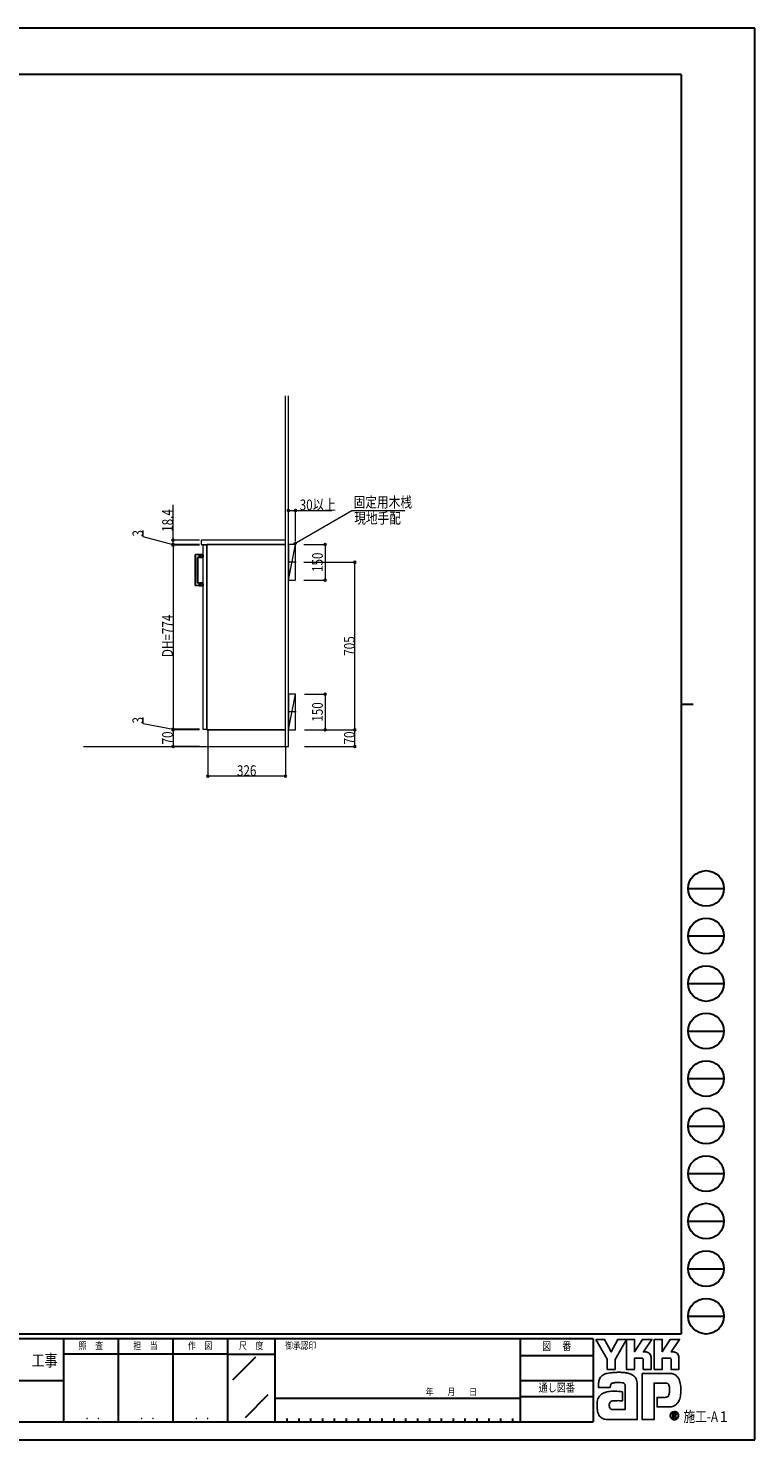
# Model space of a CAD drawing. Units: millimetres. Extents: x 0 to 8410, y 0 to 5940.
# Drawn here: x 5351 to 8410, y 0 to 5940 of the extents above; entities that cross this region are included whole.
import ezdxf
from ezdxf.enums import TextEntityAlignment as Align

# ---------------------------------------------------------------- set-up
doc = ezdxf.new("R2010")
doc.units = ezdxf.units.MM
doc.linetypes.add('YCENTER_1', pattern=[13, 10, -1, 1, -1])
for name, color, linetype, lineweight in [('YKK_12', 2, 'Continuous', 13), ('YKK_13', 4, 'Continuous', 30), ('YKK_D', 6, 'Continuous', 13), ('YKK_ZWAK', 7, 'Continuous', 30), ('YSS_K', 3, 'Continuous', 13)]:
    doc.layers.add(name, color=color, linetype=linetype, lineweight=lineweight)
doc.styles.add('text-b', font='extslim2.shx', dxfattribs={"width": 0.8, "bigfont": 'extfont2.shx'})

msp = doc.modelspace()

# ---------------------------------------------------------------- linework, layer by layer
at = {"layer": 'YKK_12'}
for p, q in [((6434, 3786), (6079, 3786)), ((6079, 3786), (6079, 3767.6)), ((6079, 3767.6), (6434, 3767.6)), ((6104, 3764.6), (6086, 3764.6)), ((6086, 3764.6), (6086, 2990.6)), ((6434, 3767.6), (6104, 3767.6)), ((6104, 3767.6), (6104, 2987.6)), ((6104, 2990.6), (6104, 3764.6)), ((6434, 3767.6), (6434, 3786)), ((6434, 2987.6), (6434, 3767.6)), ((6086, 2990.6), (6104, 2990.6)), ((6104, 2987.6), (6434, 2987.6)), ((6434, 2987.6), (6108, 2987.6)), ((6108, 2987.6), (6108, 2917.6)), ((6434, 2917.6), (6434, 2987.6)), ((6108, 2917.6), (6434, 2917.6))]:
    msp.add_line(p, q, dxfattribs=at)
at = {"layer": 'YKK_12', "linetype": 'YCENTER_1'}
for p, q in [((6479.3, 3692.6), (6443.7, 3692.6)), ((6479.3, 3062.6), (6443.7, 3062.6))]:
    msp.add_line(p, q, dxfattribs=at)
at = {"layer": 'YKK_13'}
for p, q in [((6054, 3722), (6054, 3597.2)), ((6086, 3725.1), (6055.4, 3723.5)), ((6065, 3608.1), (6065, 3711.1)), ((6066.9, 3713.1), (6086, 3714.1)), ((6086, 3714.1), (6086, 3725.1)), ((6055.4, 3595.7), (6086, 3594.1)), ((6086, 3605.1), (6066.9, 3606.1)), ((6086, 3594.1), (6086, 3605.1))]:
    msp.add_line(p, q, dxfattribs=at)
at = {"layer": 'YKK_13', "linetype": 'YCENTER_1'}
for p, q in [((6068, 3719.6), (6091.1, 3719.6)), ((6068, 3599.6), (6091.1, 3599.6))]:
    msp.add_line(p, q, dxfattribs=at)
at = {"layer": 'YKK_13'}
for centre, radius, start, end in [((6055.5, 3722), 1.5, 92.7637, 180.21124), ((6067, 3711.1), 2, 93.19527, 179.79522), ((6055.5, 3597.2), 1.5, 179.7637, 267.21124), ((6067, 3608.1), 2, 180.19527, 266.79522)]:
    msp.add_arc(centre, radius, start, end, dxfattribs=at)
at = {"layer": 'YKK_D'}
for p, q in [((5961, 3786), (5961, 3934.4)), ((6446.5, 3780), (6446.5, 3912)), ((6446.5, 3911), (6476.5, 3911)), ((6476.5, 3782.6), (6476.5, 3912)), ((6476.5, 3911), (6629.5, 3911)), ((6480.6, 3776.1), (6714.3, 3911)), ((6714.3, 3911), (6936.9, 3911)), ((5836, 3800.1), (5836, 3825.7)), ((5961, 3766.1), (5836, 3800.1)), ((6072, 3786), (5960, 3786)), ((6072, 3767.6), (5960, 3767.6)), ((6072, 3767.6), (5960, 3767.6)), ((6072, 3764.6), (5960, 3764.6)), ((6072, 3764.6), (5960, 3764.6)), ((5961, 3767.6), (5961, 3786)), ((5961, 3767.6), (5961, 3764.6)), ((5961, 3764.6), (5961, 2990.6)), ((6511.2, 3767.6), (6602.5, 3767.6)), ((6601.5, 3767.6), (6601.5, 3617.6)), ((6511.6, 3692.6), (6727.5, 3692.6)), ((6726.5, 2987.6), (6726.5, 3692.6)), ((6511.9, 3617.6), (6602.5, 3617.6)), ((6514.1, 3137.6), (6602.5, 3137.6)), ((6601.5, 3137.6), (6601.5, 2987.6)), ((5836, 3013.3), (5836, 3038.9)), ((5961, 2989.1), (5836, 3013.3)), ((6072, 2990.6), (5960, 2990.6)), ((6072, 2990.6), (5960, 2990.6)), ((6072, 2987.6), (5960, 2987.6)), ((6072, 2987.6), (5960, 2987.6)), ((5961, 2990.6), (5961, 2987.6)), ((5961, 2987.6), (5961, 2917.6)), ((6514.8, 2987.6), (6727.5, 2987.6)), ((6514.8, 2987.6), (6727.5, 2987.6)), ((6514.8, 2987.6), (6602.5, 2987.6)), ((6726.5, 2917.6), (6726.5, 2987.6)), ((6072, 2917.6), (5960, 2917.6)), ((6108, 2912.6), (6108, 2791.6)), ((6434, 2912.6), (6434, 2791.6)), ((6515.1, 2917.6), (6727.5, 2917.6)), ((6434, 2792.6), (6108, 2792.6))]:
    msp.add_line(p, q, dxfattribs=at)
at = {"layer": 'YKK_D', "linetype": 'ByBlock', "lineweight": -2}
for p, q in [((6465.9, 3767.6), (6478.4, 3780)), ((6465.9, 3767.6), (6480.6, 3776.1)), ((6482.9, 3772.2), (6465.9, 3767.6))]:
    msp.add_line(p, q, dxfattribs=at)
for centre in [(6446.5, 3911), (6476.5, 3911), (5961, 3786), (5961, 3767.6), (5961, 3767.6), (5961, 3764.6), (5961, 3764.6), (6601.5, 3767.6), (6726.5, 3692.6), (6601.5, 3617.6), (6601.5, 3137.6), (5961, 2990.6), (5961, 2990.6), (5961, 2987.6), (5961, 2987.6), (6601.5, 2987.6), (6726.5, 2987.6), (6726.5, 2987.6), (5961, 2917.6), (6726.5, 2917.6), (6108, 2792.6), (6434, 2792.6)]:
    msp.add_circle(centre, 4.25, dxfattribs=at)
at = {"layer": 'YKK_ZWAK'}
for p, q in [((8410, 5940), (0, 5940)), ((8410, 0), (8410, 5940)), ((8100, 5745), (300, 5745)), ((8100, 5745), (8100, 445)), ((8100, 3095), (8150, 3095)), ((8130, 2320), (8280, 2320)), ((8130, 2120), (8280, 2120)), ((8130, 1920), (8280, 1920)), ((8130, 1720), (8280, 1720)), ((8130, 1520), (8280, 1520)), ((8130, 1320), (8280, 1320)), ((8130, 1120), (8280, 1120)), ((8130, 920), (8280, 920)), ((8130, 720), (8280, 720)), ((8130, 520), (8280, 520)), ((8100, 445), (300, 445)), ((5500, 425), (4200, 425)), ((6190, 425), (5500, 425)), ((5500, 425), (5500, 75)), ((5730, 425), (5730, 75)), ((5960, 425), (5960, 75)), ((6190, 425), (6190, 75)), ((6390, 425), (6190, 425)), ((7422.5, 425), (6390, 425)), ((6390, 425), (6390, 75)), ((7422.5, 425), (7422.5, 75)), ((7730, 425), (7422.5, 425)), ((7730, 425), (7730, 75)), ((6190, 360), (5500, 360)), ((6190, 360), (6390, 360)), ((6212.1, 251.7), (6310, 349.6)), ((7422.5, 355), (7730, 355)), ((4200, 250), (5500, 250)), ((7422.5, 250), (7730, 250)), ((6265.7, 94), (6361.9, 190.2)), ((7730, 180), (7422.5, 180)), ((6390, 175), (7422.5, 175)), ((4200, 75), (5500, 75)), ((5500, 75), (6190, 75)), ((6190, 75), (6390, 75)), ((6390, 75), (7422.5, 75)), ((6440, 90), (6440, 75)), ((6490, 90), (6490, 75)), ((6540, 90), (6540, 75)), ((6590, 90), (6590, 75)), ((6640, 90), (6640, 75)), ((6690, 90), (6690, 75)), ((6740, 90), (6740, 75)), ((6790, 90), (6790, 75)), ((6840, 90), (6840, 75)), ((6890, 90), (6890, 75)), ((6940, 90), (6940, 75)), ((6990, 90), (6990, 75)), ((7040, 90), (7040, 75)), ((7090, 90), (7090, 75)), ((7140, 90), (7140, 75)), ((7190, 90), (7190, 75)), ((7240, 90), (7240, 75)), ((7290, 90), (7290, 75)), ((7340, 90), (7340, 75)), ((7390, 90), (7390, 75)), ((7422.5, 75), (7730, 75)), ((0, 0), (8410, 0))]:
    msp.add_line(p, q, dxfattribs=at)
at = {"layer": 'YKK_ZWAK', "linetype": 'ByBlock', "lineweight": -2}
msp.add_lwpolyline([(7741, 422), (7777.8, 422), (7805.5, 369.9), (7833, 422), (7869.9, 422), (7822.7, 338), (7822.7, 295.9), (7789.1, 295.9), (7789.1, 339.1)], close=True, dxfattribs=at)
for points in [[(7949.8, 369.8, -0.051726), (7954.9, 369.3, -0.052499), (7959.5, 367.8), (7963.5, 365.5), (7967, 362.5), (7969.7, 358.9), (7971.8, 354.9), (7973, 350.5), (7973.4, 346), (7973.4, 295.8), (7940.4, 295.8), (7940.4, 338.6, 0.432687), (7935.5, 343.4), (7903.8, 343.4), (7903.8, 295.9), (7869.9, 295.9), (7869.9, 422), (7903.8, 422), (7903.8, 370.4), (7937.1, 422), (7976.8, 422), (7941.2, 369.8), (7942.4, 369.8), (7943.8, 369.8), (7945.3, 369.8), (7946.6, 369.8), (7947.9, 369.8), (7948.9, 369.8), (7949.5, 369.8)], [(8066.7, 369.8, -0.051663), (8071.9, 369.3, -0.052338), (8076.5, 367.8), (8080.5, 365.5), (8084, 362.5), (8086.7, 358.9), (8088.8, 354.9), (8090, 350.5), (8090.5, 346), (8090.5, 295.9), (8057.4, 295.9), (8057.4, 338.6, 0.435514), (8052.5, 343.4), (8020.8, 343.4), (8020.8, 295.9), (7986.9, 295.9), (7986.9, 422), (8020.8, 422), (8020.8, 370.4), (8054, 422), (8093.8, 422), (8058.1, 369.8), (8059.4, 369.8), (8060.8, 369.8), (8062.2, 369.8), (8063.6, 369.8), (8064.8, 369.8), (8065.8, 369.8), (8066.5, 369.8)], [(7831.5, 283.8, -0.018094), (7848.7, 283.7, -0.024721), (7865.6, 282.2, -0.036616), (7881.1, 278.8, -0.058112), (7894.1, 273.4, -0.03375), (7899.6, 269.7, -0.037521), (7904.1, 265.6, -0.039357), (7907.8, 261.1, -0.0386), (7910.6, 256.2, -0.035423), (7912.7, 250.8), (7914.1, 245.1), (7914.9, 239), (7915.2, 232.4), (7915.2, 85), (7794.6, 85, -0.028892), (7783.8, 85.6, -0.043915), (7774.4, 87.4, -0.060177), (7766.3, 90.9, -0.069903), (7759.5, 96.3, -0.065797), (7754.1, 103.8, -0.051969), (7750, 113.8, -0.037389), (7747.3, 126.6, -0.026103), (7745.9, 142.3, -0.034557), (7746.3, 155.7, -0.041878), (7748.3, 166.9, -0.048259), (7751.7, 176.1, -0.051361), (7756.4, 183.5, -0.04953), (7761.9, 189.3, -0.043327), (7768.2, 193.8, -0.034891), (7774.9, 197.2, -0.026086), (7781.8, 199.6, -0.029358), (7793.9, 202.5, -0.022398), (7806.2, 204, -0.01753), (7818, 204.6, -0.014179), (7828.9, 204.5), (7838.4, 203.8), (7845.8, 203), (7850.7, 202.2), (7852.5, 201.8), (7852.5, 163.5), (7846.9, 164.1), (7840.9, 164.4), (7834.6, 164.6), (7828.7, 164.5), (7823.4, 164.4), (7819.1, 164.3), (7816.2, 164.2), (7815.2, 164.1), (7810.9, 163.3), (7807.1, 162.1), (7804, 160.4), (7801.5, 158.2), (7799.5, 155.6), (7798.2, 152.5), (7797.4, 148.9), (7797.3, 144.8), (7797.8, 140.3), (7798.7, 136.6), (7800.1, 133.6), (7801.8, 131.2), (7803.9, 129.4), (7806.1, 128.1), (7808.6, 127.2), (7811.2, 126.7), (7864.3, 126.7), (7864.3, 224.9), (7864.3, 226.9), (7864.2, 228.8), (7863.9, 230.6), (7863.5, 232.4), (7862.9, 234), (7862, 235.5), (7860.8, 236.8), (7859.4, 237.9), (7856.3, 239.1), (7851.3, 240.1), (7844.9, 240.9), (7837.7, 241.3), (7830.1, 241.3), (7822.6, 240.7, 0.027851), (7815.6, 239.5, 0.045184), (7809.8, 237.7), (7807.5, 236.4), (7805.7, 234.8), (7804.3, 232.9), (7803.3, 230.8), (7802.6, 228.5), (7802.2, 225.9), (7801.9, 223.2), (7801.7, 220.3), (7751.7, 220.2), (7751.9, 227), (7752.2, 234.7, -0.022557), (7753, 242.9, -0.03534), (7754.8, 251.1, -0.049232), (7758.1, 259, -0.06152), (7763.1, 266.3, -0.06655), (7770.4, 272.5, -0.061399), (7780.4, 277.2, -0.028035), (7788.4, 279.2, -0.015355), (7800.3, 281.2, -0.013333), (7815, 282.9, -0.014543)], [(8095.5, 177.5, -0.035312), (8092.2, 166.9, -0.058477), (8088.1, 158.7, -0.028882), (8083.9, 153.4, -0.030955), (8079.6, 149), (8074.9, 145.4), (8070.1, 142.6), (8065.2, 140.5), (8060.1, 139.1), (8054.9, 138.3), (8049.7, 138), (7998.4, 138), (7998.4, 178.3), (8027.3, 178.3), (8032.7, 178.4), (8037.4, 178.9), (8041.4, 180, 0.088267), (8044.7, 182.3, 0.083745), (8047.4, 186, 0.058286), (8049.3, 191.4, 0.036044), (8050.4, 199, 0.022073), (8050.8, 209), (8050.8, 215.4), (8050.5, 221.1), (8049.7, 226.1), (8048.4, 230.4, 0.073112), (8046.4, 233.8, 0.087251), (8043.4, 236.4, 0.077447), (8039.3, 238, 0.055437), (8033.9, 238.5), (7986.2, 238.5), (7986.2, 85), (7936.2, 85), (7936.2, 279.2), (8052.4, 279.2, -0.040311), (8060.9, 278.2, -0.042197), (8068.2, 276.1, -0.041885), (8074.4, 273.1, -0.039554), (8079.6, 269.5, -0.035941), (8083.7, 265.5), (8087, 261.4), (8089.4, 257.4), (8091.1, 253.8, -0.04472), (8094.9, 243.2, -0.030712), (8097.4, 230.8, -0.023866), (8098.7, 217.4, -0.021133), (8098.7, 203.5, -0.021507), (8097.6, 190, -0.025417)], [(8084.2, 114.3, 0.199597), (8071.7, 119.5, 0.413355), (8054.1, 101.8, 0.200198), (8059.2, 89.4, 0.19909), (8071.7, 84.2, 0.198684), (8084.2, 89.4, 0.200316), (8089.3, 101.8, 0.20047), (8084.2, 114.3)], [(8071.7, 86, -0.201097), (8060.5, 90.7, -0.201372), (8055.9, 101.8, -0.200369), (8060.5, 113, -0.200196), (8071.7, 117.6, -0.199293), (8082.9, 113, -0.199206), (8087.5, 101.8, -0.413286), (8071.7, 86)], [(8076.5, 109.8, -0.196518), (8077.4, 107.4), (8077.2, 106.3), (8076.8, 105.5), (8076.3, 104.8), (8075.5, 104.4), (8074.7, 104.1), (8073.9, 103.9), (8073.1, 103.8), (8072.3, 103.7), (8070.3, 103.7), (8071.3, 102), (8077.9, 90.8), (8080.5, 90.8), (8074.2, 101.6), (8074.8, 101.7), (8075.4, 101.9), (8075.9, 102.1), (8076.4, 102.3), (8076.9, 102.5), (8077.3, 102.8), (8077.7, 103.1), (8078.1, 103.4, 0.200182), (8079.6, 107.4), (8079.6, 108), (8079.5, 108.6), (8079.4, 109.1), (8079.2, 109.6), (8079, 110.1), (8078.7, 110.6), (8078.4, 111), (8078.1, 111.4), (8077.6, 111.8), (8077.1, 112.2), (8076.5, 112.5), (8075.9, 112.7), (8075.3, 112.9), (8074.6, 113), (8073.8, 113.1), (8073.1, 113.2), (8065.5, 113.2), (8065.5, 90.9), (8067.8, 90.9), (8067.8, 110.9), (8073.1, 110.9), (8073.6, 110.9), (8074.1, 110.8), (8074.6, 110.7), (8075.1, 110.6), (8075.5, 110.4), (8075.8, 110.3), (8076.2, 110)]]:
    msp.add_lwpolyline(points, format="xyb", close=True, dxfattribs=at)
at = {"layer": 'YKK_ZWAK'}
for centre in [(8205, 2320), (8205, 2120), (8205, 1920), (8205, 1720), (8205, 1520), (8205, 1320), (8205, 1120), (8205, 920), (8205, 720), (8205, 520)]:
    msp.add_circle(centre, 75, dxfattribs=at)
at = {"layer": 'YSS_K'}
for p, q in [((6434, 2917.6), (6434, 4393.5)), ((6446.5, 2917.6), (6446.5, 4393.5)), ((6446.5, 3617.6), (6476.5, 3767.6)), ((6476.5, 3767.6), (6446.5, 3767.6)), ((6446.5, 3767.6), (6446.5, 3617.6)), ((6476.5, 3617.6), (6476.5, 3767.6)), ((6446.5, 3617.6), (6476.5, 3617.6)), ((6446.5, 2987.6), (6476.5, 3137.6)), ((6476.5, 3137.6), (6446.5, 3137.6)), ((6446.5, 3137.6), (6446.5, 2987.6)), ((6476.5, 2987.6), (6476.5, 3137.6)), ((6446.5, 2987.6), (6476.5, 2987.6)), ((5584.3, 2917.6), (6446.5, 2917.6))]:
    msp.add_line(p, q, dxfattribs=at)

# ---------------------------------------------------------------- texts
at = {"layer": 'YKK_D', "style": 'text-b', "width": 0.8}
for s, p in [('30以上', (6494.3, 3911.8)), ('固定用木桟', (6721.5, 3923.3)), ('現地手配', (6723.9, 3855.8)), ('326', (6230.2, 2793.4))]:
    msp.add_text(s, height=45, dxfattribs=at).set_placement(p)
for s, p in [('18.4', (5960.2, 3820.8)), ('3', (5835.2, 3800.9)), ('150', (6591.5, 3651.8)), ('DH=774', (5960.2, 3293.6)), ('705', (6725.7, 3299.3)), ('150', (6591.5, 3021.8)), ('3', (5835.2, 3014.1)), ('70', (5960.2, 2926.2)), ('70', (6725.7, 2926.2))]:
    msp.add_text(s, height=45, rotation=90, dxfattribs=at).set_placement(p)
at = {"layer": 'YKK_ZWAK', "style": 'text-b', "width": 0.8}
for s, height, p in [('御承認印', 30, (6498.5, 392.5)), ('図\u3000 番', 35, (7576.3, 390)), ('工事', 50, (5420, 327.5)), ('照     査', 30, (5615, 392.5)), ('担     当', 30, (5845, 392.5)), ('作     図', 30, (6075, 392.5)), ('尺     度', 30, (6290, 392.5)), ('通し図番', 35, (7576.3, 215))]:
    msp.add_text(s, height=height, dxfattribs=at).set_placement(p, align=Align.MIDDLE)
for s, height, p in [('年        月        日', 30, (7024.9, 186.8)), ('施工-A１', 45, (8110, 75)), ('． ．', 35.35, (5590, 85.6)), ('． ．', 35.35, (5820, 85.6)), ('． ．', 35.35, (6050, 85.6))]:
    msp.add_text(s, height=height, dxfattribs=at).set_placement(p)

doc.saveas('drawing.dxf')
